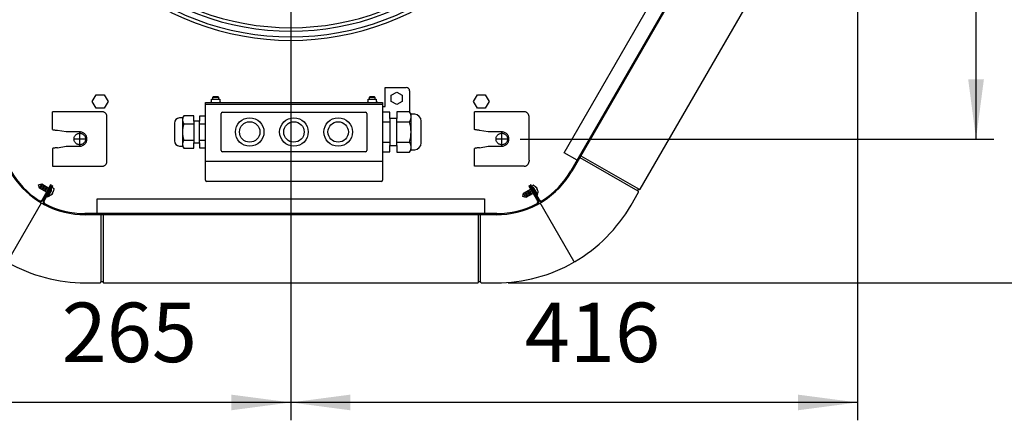
# Model space of a CAD drawing. Units: millimetres. Extents: x -142 to 6994, y -77 to 5141.
# Drawn here: x 2141 to 2865, y 3534 to 3829 of the extents above; entities that cross this region are included whole.
import ezdxf

# ---------------------------------------------------------------- set-up
doc = ezdxf.new("R2010")
doc.units = ezdxf.units.MM
doc.linetypes.add('DOT_CENTER', pattern=[14, 12, -1, 0, -1])
doc.layers.add('1', color=7, linetype='Continuous')
doc.styles.add('CONVERTER_18', font='txt.shx', dxfattribs={"width": 0.9})
doc.dimstyles.new('ME10_DIM_32', dxfattribs={"dimtxt": 43.75, "dimasz": 43.75, "dimexe": 13.125, "dimexo": 8.75, "dimgap": 15.75, "dimtad": 1, "dimdec": 0, "dimdsep": 46, "dimtxsty": 'CONVERTER_18', "dimsah": 1, "dimcen": 0.09, "dimclrd": 6, "dimclre": 6, "dimclrt": 3, "dimadec": 0, "dimazin": 0, "dimtfac": 1, "dimtdec": 4, "dimtix": 1, "dimtmove": 0, "dimatfit": 3, "dimfxl": 1, "dimtolj": 1, "dimtzin": 0, "dimarcsym": 0})
doc.dimstyles.new('ME10_DIM_36', dxfattribs={"dimtxt": 43.75, "dimasz": 43.75, "dimexe": 13.125, "dimexo": 8.75, "dimgap": 15.75, "dimtad": 1, "dimdec": 0, "dimdsep": 46, "dimtxsty": 'CONVERTER_18', "dimsah": 1, "dimcen": 0.09, "dimclrd": 6, "dimclre": 6, "dimclrt": 3, "dimadec": 0, "dimazin": 0, "dimtfac": 1, "dimtdec": 4, "dimtix": 1, "dimtmove": 0, "dimatfit": 3, "dimfxl": 1, "dimtolj": 1, "dimtzin": 0, "dimarcsym": 0})
doc.dimstyles.new('ME10_DIM_42', dxfattribs={"dimtxt": 43.75, "dimasz": 43.75, "dimexe": 13.125, "dimexo": 8.75, "dimgap": 15.75, "dimtad": 1, "dimdec": 0, "dimdsep": 46, "dimtxsty": 'CONVERTER_18', "dimsah": 1, "dimcen": 0.09, "dimclrd": 6, "dimclre": 6, "dimclrt": 3, "dimadec": 0, "dimazin": 0, "dimtfac": 1, "dimtdec": 4, "dimtix": 1, "dimtmove": 0, "dimatfit": 3, "dimfxl": 1, "dimtolj": 1, "dimtzin": 0, "dimarcsym": 0})
doc.dimstyles.new('ME10_DIM_47', dxfattribs={"dimtxt": 43.75, "dimasz": 43.75, "dimexe": 13.125, "dimexo": 8.75, "dimgap": 15.75, "dimtad": 1, "dimdec": 0, "dimdsep": 46, "dimtxsty": 'CONVERTER_18', "dimsah": 1, "dimcen": 0.09, "dimclrd": 6, "dimclre": 6, "dimclrt": 3, "dimadec": 0, "dimazin": 0, "dimtfac": 1, "dimtdec": 4, "dimtix": 1, "dimtmove": 0, "dimatfit": 3, "dimfxl": 1, "dimtolj": 1, "dimtzin": 0, "dimarcsym": 0})

# ---------------------------------------------------------------- blocks, each defined once
blk = doc.blocks.new('*D27')
at = {"layer": '1', "color": 6, "linetype": 'Continuous'}
for p, q in [((2340.47, 4002.39), (2340.47, 3534.34)), ((2075.47, 3939.87), (2075.47, 3534.34)), ((2340.47, 3547.47), (2075.47, 3547.47))]:
    blk.add_line(p, q, dxfattribs=at)
at = {"layer": '1', "color": 6}
for points in [[(2119.22, 3553.23), (2119.22, 3541.71), (2075.47, 3547.47)], [(2296.72, 3541.71), (2296.72, 3553.23), (2340.47, 3547.47)]]:
    blk.add_solid(points, dxfattribs=at)
at = {"layer": '1', "color": 3, "insert": (2172.18, 3563.44), "char_height": 43.75, "attachment_point": 7, "rotation": 0.00014, "line_spacing_factor": 0.454545, "style": 'CONVERTER_18'}
blk.add_mtext('265', dxfattribs=at)
blk = doc.blocks.new('*D31')
at = {"layer": '1', "color": 6, "linetype": 'Continuous'}
for p, q in [((2340.47, 4002.39), (2340.47, 3884.5)), ((2756.67, 4002.05), (2756.67, 3534.34)), ((2340.47, 3872.47), (2340.47, 3534.34)), ((2756.67, 3547.47), (2340.47, 3547.47))]:
    blk.add_line(p, q, dxfattribs=at)
at = {"layer": '1', "color": 6}
for points in [[(2384.22, 3553.23), (2384.22, 3541.71), (2340.47, 3547.47)], [(2712.92, 3541.71), (2712.92, 3553.23), (2756.67, 3547.47)]]:
    blk.add_solid(points, dxfattribs=at)
at = {"layer": '1', "color": 3, "insert": (2512.38, 3563.44), "char_height": 43.75, "attachment_point": 7, "rotation": 0.00014, "line_spacing_factor": 0.454545, "style": 'CONVERTER_18'}
blk.add_mtext('416', dxfattribs=at)
blk = doc.blocks.new('*D37')
at = {"layer": '1', "color": 6, "linetype": 'Continuous'}
for p, q in [((2500.21, 4386.89), (2935.66, 4386.89)), ((2922.54, 3635.39), (2922.54, 4386.89)), ((2500.21, 3635.39), (2935.66, 3635.39))]:
    blk.add_line(p, q, dxfattribs=at)
at = {"layer": '1', "color": 6}
for points in [[(2928.3, 4343.14), (2916.78, 4343.14), (2922.54, 4386.89)], [(2916.78, 3679.14), (2928.3, 3679.14), (2922.54, 3635.39)]]:
    blk.add_solid(points, dxfattribs=at)
at = {"layer": '1', "color": 3, "insert": (2906.57, 3975.96), "char_height": 43.75, "attachment_point": 7, "rotation": 90, "line_spacing_factor": 0.454545, "style": 'CONVERTER_18'}
blk.add_mtext('752', dxfattribs=at)
blk = doc.blocks.new('*D42')
at = {"layer": '1', "color": 6, "linetype": 'Continuous'}
for p, q in [((2349.22, 4011.14), (2856.91, 4011.14)), ((2843.79, 3741.11), (2843.79, 4011.14)), ((2508.89, 3741.11), (2856.91, 3741.11))]:
    blk.add_line(p, q, dxfattribs=at)
at = {"layer": '1', "color": 6}
for points in [[(2849.55, 3967.39), (2838.03, 3967.39), (2843.79, 4011.14)], [(2838.03, 3784.86), (2849.55, 3784.86), (2843.79, 3741.11)]]:
    blk.add_solid(points, dxfattribs=at)
at = {"layer": '1', "color": 3, "insert": (2827.82, 3839.94), "char_height": 43.75, "attachment_point": 7, "rotation": 90, "line_spacing_factor": 0.454545, "style": 'CONVERTER_18'}
blk.add_mtext('270', dxfattribs=at)

msp = doc.modelspace()

# ---------------------------------------------------------------- linework, layer by layer
at = {"color": 1, "linetype": 'Continuous'}
for p, q in [((2201.87, 3761.12), (2165.47, 3761.12)), ((2165.47, 3748.13), (2165.47, 3761.12)), ((2475.46, 3748.21), (2475.46, 3761.12)), ((2511.86, 3761.12), (2475.46, 3761.12)), ((2205.47, 3724.71), (2205.47, 3757.52)), ((2515.46, 3725.61), (2515.46, 3757.52)), ((2175.47, 3746.37), (2169.07, 3747.49)), ((2185.47, 3746.37), (2175.47, 3746.37)), ((2485.46, 3746.37), (2479.06, 3747.49)), ((2495.46, 3746.37), (2485.46, 3746.37)), ((2169.07, 3734.73), (2175.47, 3735.86)), ((2175.47, 3735.86), (2185.47, 3735.86)), ((2475.46, 3721.11), (2475.46, 3734.1)), ((2479.06, 3734.73), (2485.46, 3735.86)), ((2485.46, 3735.86), (2495.46, 3735.86)), ((2515.46, 3725.61), (2515.46, 3724.71)), ((2165.47, 3721.11), (2201.87, 3721.11)), ((2511.86, 3721.11), (2475.46, 3721.11))]:
    msp.add_line(p, q, dxfattribs=at)
for points, knots in [([(2205.47, 3757.52), (2205.45, 3757.75), (2205.43, 3758.23), (2205.21, 3758.91), (2204.88, 3759.53), (2204.43, 3760.08), (2203.88, 3760.53), (2203.25, 3760.87), (2202.57, 3761.08), (2202.1, 3761.11), (2201.87, 3761.12)], [0, 0, 0, 0, 0.705915, 1.411813, 2.117676, 2.823496, 3.529269, 4.234998, 4.940693, 5.64637, 5.64637, 5.64637, 5.64637]), ([(2515.46, 3757.52), (2515.45, 3757.75), (2515.42, 3758.23), (2515.21, 3758.91), (2514.87, 3759.53), (2514.42, 3760.08), (2513.87, 3760.53), (2513.25, 3760.87), (2512.57, 3761.08), (2512.1, 3761.11), (2511.86, 3761.12)], [0, 0, 0, 0, 0.705915, 1.411813, 2.117676, 2.823496, 3.529269, 4.234998, 4.940693, 5.64637, 5.64637, 5.64637, 5.64637]), ([(2165.47, 3748.13), (2165.49, 3748.11), (2165.53, 3748.06), (2165.68, 3748), (2165.9, 3747.94), (2166.21, 3747.87), (2166.68, 3747.79), (2167.32, 3747.7), (2167.99, 3747.62), (2168.59, 3747.55), (2168.91, 3747.51), (2169.07, 3747.49)], [0, 0, 0, 0, 0.078057, 0.208983, 0.450444, 0.772243, 1.165774, 1.887502, 2.706648, 3.187771, 3.676888, 3.676888, 3.676888, 3.676888]), ([(2185.47, 3735.86), (2185.81, 3735.88), (2186.5, 3735.92), (2187.49, 3736.23), (2188.4, 3736.72), (2189.2, 3737.38), (2189.86, 3738.18), (2190.35, 3739.09), (2190.65, 3740.08), (2190.75, 3741.11), (2190.65, 3742.15), (2190.35, 3743.14), (2189.86, 3744.05), (2189.2, 3744.85), (2188.4, 3745.51), (2187.49, 3745.99), (2186.5, 3746.31), (2185.81, 3746.35), (2185.47, 3746.37)], [0, 0, 0, 0, 1.029113, 2.058251, 3.087439, 4.116691, 5.146012, 6.175396, 7.20483, 8.23429, 9.263749, 10.293183, 11.322567, 12.351888, 13.38114, 14.410328, 15.439467, 16.468579, 16.468579, 16.468579, 16.468579]), ([(2479.06, 3747.49), (2478.9, 3747.51), (2478.58, 3747.55), (2477.99, 3747.62), (2477.32, 3747.7), (2476.68, 3747.79), (2476.21, 3747.87), (2475.89, 3747.94), (2475.67, 3748), (2475.53, 3748.06), (2475.48, 3748.11), (2475.46, 3748.13)], [0, 0, 0, 0, 0.489117, 0.97024, 1.789386, 2.511113, 2.904645, 3.226444, 3.467905, 3.599197, 3.67924, 3.67924, 3.67924, 3.67924]), ([(2495.46, 3735.86), (2495.81, 3735.88), (2496.49, 3735.92), (2497.48, 3736.23), (2498.4, 3736.72), (2499.2, 3737.38), (2499.86, 3738.18), (2500.34, 3739.09), (2500.64, 3740.08), (2500.75, 3741.11), (2500.64, 3742.15), (2500.34, 3743.14), (2499.86, 3744.05), (2499.2, 3744.85), (2498.4, 3745.51), (2497.48, 3745.99), (2496.49, 3746.31), (2495.81, 3746.35), (2495.46, 3746.37)], [0, 0, 0, 0, 1.029113, 2.058251, 3.087439, 4.116691, 5.146012, 6.175396, 7.20483, 8.23429, 9.263749, 10.293183, 11.322567, 12.351888, 13.38114, 14.410328, 15.439467, 16.468579, 16.468579, 16.468579, 16.468579]), ([(2169.07, 3734.73), (2168.91, 3734.72), (2168.59, 3734.68), (2167.99, 3734.61), (2167.32, 3734.53), (2166.68, 3734.44), (2166.21, 3734.36), (2165.9, 3734.29), (2165.68, 3734.23), (2165.53, 3734.17), (2165.49, 3734.12), (2165.47, 3734.1)], [0, 0, 0, 0, 0.489117, 0.97024, 1.789386, 2.511113, 2.904645, 3.226444, 3.467905, 3.599197, 3.67924, 3.67924, 3.67924, 3.67924]), ([(2479.06, 3734.73), (2478.9, 3734.72), (2478.58, 3734.68), (2477.99, 3734.61), (2477.32, 3734.53), (2476.68, 3734.44), (2476.21, 3734.36), (2475.89, 3734.29), (2475.67, 3734.23), (2475.53, 3734.17), (2475.48, 3734.12), (2475.46, 3734.1)], [0, 0, 0, 0, 0.489117, 0.97024, 1.789386, 2.511113, 2.904645, 3.226444, 3.467905, 3.599197, 3.67924, 3.67924, 3.67924, 3.67924]), ([(2201.87, 3721.11), (2202.1, 3721.12), (2202.57, 3721.15), (2203.25, 3721.36), (2203.88, 3721.7), (2204.43, 3722.15), (2204.88, 3722.7), (2205.21, 3723.32), (2205.43, 3724), (2205.45, 3724.47), (2205.47, 3724.71)], [0, 0, 0, 0, 0.705677, 1.411372, 2.117101, 2.822874, 3.528694, 4.234557, 4.940455, 5.64637, 5.64637, 5.64637, 5.64637]), ([(2511.86, 3721.11), (2512.1, 3721.12), (2512.57, 3721.15), (2513.25, 3721.36), (2513.87, 3721.7), (2514.42, 3722.15), (2514.87, 3722.7), (2515.21, 3723.32), (2515.42, 3724), (2515.45, 3724.47), (2515.46, 3724.71)], [0, 0, 0, 0, 0.705677, 1.411372, 2.117101, 2.822874, 3.528694, 4.234557, 4.940455, 5.64637, 5.64637, 5.64637, 5.64637])]:
    msp.add_open_spline(points, degree=3, knots=knots, dxfattribs=at)
at = {"color": 6, "linetype": 'Continuous'}
for points in [[(2187.59, 3744.8), (2187.33, 3744.93), (2186.79, 3745.19), (2185.91, 3745.37), (2185.02, 3745.37), (2184.14, 3745.19), (2183.33, 3744.82), (2182.6, 3744.3), (2182, 3743.63), (2181.56, 3742.86), (2181.28, 3742), (2181.19, 3741.11), (2181.28, 3740.22), (2181.56, 3739.37), (2182, 3738.6), (2182.6, 3737.93), (2183.33, 3737.41), (2184.14, 3737.04), (2185.02, 3736.86), (2185.91, 3736.86), (2186.79, 3737.04), (2187.61, 3737.41), (2188.33, 3737.93), (2188.93, 3738.6), (2189.38, 3739.37), (2189.65, 3740.22), (2189.75, 3741.11), (2189.65, 3742), (2189.38, 3742.86), (2188.93, 3743.63), (2188.34, 3744.3), (2187.84, 3744.63), (2187.59, 3744.8)], [(2497.59, 3744.8), (2497.32, 3744.93), (2496.79, 3745.19), (2495.91, 3745.37), (2495.01, 3745.37), (2494.14, 3745.19), (2493.32, 3744.82), (2492.6, 3744.3), (2492, 3743.63), (2491.55, 3742.86), (2491.27, 3742), (2491.18, 3741.11), (2491.27, 3740.22), (2491.55, 3739.37), (2492, 3738.6), (2492.6, 3737.93), (2493.32, 3737.41), (2494.14, 3737.04), (2495.01, 3736.86), (2495.91, 3736.86), (2496.78, 3737.04), (2497.6, 3737.41), (2498.33, 3737.93), (2498.93, 3738.6), (2499.37, 3739.37), (2499.65, 3740.22), (2499.74, 3741.11), (2499.65, 3742), (2499.37, 3742.86), (2498.92, 3743.63), (2498.33, 3744.3), (2497.83, 3744.63), (2497.59, 3744.8)]]:
    msp.add_open_spline(points, degree=3, knots=[0, 0, 0, 0, 0.888481, 1.776925, 2.665356, 3.5538, 4.442281, 5.330818, 6.219417, 7.108077, 7.996785, 8.885518, 9.774251, 10.662958, 11.551618, 12.440218, 13.328754, 14.217236, 15.10568, 15.99411, 16.882554, 17.771036, 18.659572, 19.548172, 20.436832, 21.325539, 22.214272, 23.103005, 23.991713, 24.880373, 25.768972, 26.657509, 26.657509, 26.657509, 26.657509], dxfattribs=at)
at = {"layer": '1', "color": 1, "linetype": 'Continuous'}
for p, q in [((2697.47, 3979.79), (2546.12, 3717.65)), ((2698.06, 3979.22), (2546.99, 3717.56)), ((2277.77, 3710.77), (2277.77, 3768.02)), ((2277.77, 3768.02), (2407.77, 3768.02)), ((2407.77, 3768.02), (2407.77, 3710.77)), ((2413.27, 3760.78), (2407.77, 3760.78)), ((2413.27, 3756.27), (2413.27, 3760.78)), ((2418.27, 3761.08), (2418.27, 3756.27)), ((2427.73, 3761.08), (2418.27, 3761.08)), ((2428.78, 3759.27), (2427.73, 3761.08)), ((2260.95, 3756.67), (2258.75, 3756.67)), ((2261.79, 3758.12), (2260.95, 3756.67)), ((2269.37, 3758.12), (2261.79, 3758.12)), ((2269.37, 3754.27), (2269.37, 3758.12)), ((2269.37, 3754.27), (2269.37, 3738.27)), ((2273.37, 3754.27), (2269.37, 3754.27)), ((2273.37, 3757.88), (2273.37, 3754.27)), ((2277.77, 3757.88), (2273.37, 3757.88)), ((2273.37, 3738.27), (2273.37, 3754.27)), ((2418.27, 3756.27), (2413.27, 3756.27)), ((2413.27, 3756.27), (2413.27, 3736.27)), ((2418.27, 3736.27), (2418.27, 3756.27)), ((2431.54, 3759.27), (2428.78, 3759.27)), ((2436.27, 3738.2), (2436.27, 3754.33)), ((2254.97, 3752.72), (2254.97, 3739.81)), ((2165.47, 3734.1), (2165.47, 3721.11)), ((2258.75, 3735.87), (2260.95, 3735.87)), ((2260.95, 3735.87), (2261.79, 3734.42)), ((2261.79, 3734.42), (2269.37, 3734.42)), ((2269.37, 3738.27), (2273.37, 3738.27)), ((2269.37, 3734.42), (2269.37, 3738.27)), ((2273.37, 3738.27), (2273.37, 3734.65)), ((2273.37, 3734.65), (2277.77, 3734.65)), ((2413.27, 3736.27), (2418.27, 3736.27)), ((2413.27, 3731.75), (2413.27, 3736.27)), ((2418.27, 3736.27), (2418.27, 3731.46)), ((2427.73, 3731.46), (2428.78, 3733.27)), ((2428.78, 3733.27), (2431.54, 3733.27)), ((2407.77, 3731.75), (2413.27, 3731.75)), ((2418.27, 3731.46), (2427.73, 3731.46)), ((2164.09, 3707.47), (2157.77, 3696.51)), ((2158.31, 3696.2), (2164.64, 3707.15)), ((2165.11, 3706.88), (2158.79, 3695.92)), ((2159.33, 3695.61), (2165.66, 3706.56)), ((2164.64, 3707.15), (2164.09, 3707.47)), ((2165.66, 3706.56), (2165.11, 3706.88)), ((2406.77, 3709.77), (2278.77, 3709.77)), ((2515.81, 3706.88), (2515.27, 3706.56)), ((2515.27, 3706.56), (2521.59, 3695.61)), ((2522.14, 3695.92), (2515.81, 3706.88)), ((2516.84, 3707.47), (2516.29, 3707.15)), ((2516.29, 3707.15), (2522.62, 3696.19)), ((2523.16, 3696.51), (2516.84, 3707.47)), ((2491.81, 3686.29), (2189.12, 3686.29)), ((2491.62, 3685.49), (2189.48, 3685.49))]:
    msp.add_line(p, q, dxfattribs=at)
at = {"layer": '1', "color": 2, "linetype": 'Continuous'}
for p, q in [((2541.21, 3731.05), (2683.4, 3977.33)), ((2550.7, 3725.58), (2541.21, 3731.05)), ((2198.28, 3697.25), (2482.65, 3697.25)), ((2198.28, 3686.29), (2198.28, 3697.25)), ((2482.65, 3697.25), (2482.65, 3686.29))]:
    msp.add_line(p, q, dxfattribs=at)
at = {"layer": '1', "color": 3, "linetype": 'Continuous'}
for p, q in [((2597.14, 3704.22), (2734.57, 3942.26)), ((2595.42, 3703.24), (2595.92, 3704.11)), ((2595.75, 3702.73), (2595.48, 3702.91)), ((2596.53, 3704.07), (2596.24, 3704.21)), ((2590.38, 3692.51), (2595.9, 3702.07)), ((2548.27, 3651.22), (2548.27, 3650.52)), ((2548.87, 3650.87), (2548.27, 3651.22)), ((2189.48, 3635.39), (2200.51, 3635.39)), ((2201.01, 3635.85), (2201.04, 3636.18)), ((2201.29, 3636.39), (2202.29, 3636.39)), ((2202.57, 3635.85), (2202.54, 3636.17)), ((2203, 3635.4), (2477.86, 3635.39)), ((2478.39, 3636.17), (2478.36, 3635.85)), ((2478.64, 3636.39), (2479.64, 3636.39)), ((2479.89, 3636.18), (2479.92, 3635.85)), ((2480.42, 3635.39), (2491.46, 3635.39))]:
    msp.add_line(p, q, dxfattribs=at)
at = {"layer": '1', "color": 6, "linetype": 'Continuous'}
for p, q in [((2409.77, 3765.03), (2409.77, 3779.03)), ((2409.77, 3779.03), (2425.27, 3779.03)), ((2414.27, 3773.34), (2418.27, 3775.65)), ((2418.27, 3775.65), (2422.27, 3773.34)), ((2427.77, 3776.53), (2427.77, 3761.02)), ((2194.69, 3768.67), (2197.58, 3773.67)), ((2197.58, 3763.67), (2194.69, 3768.67)), ((2197.58, 3773.67), (2203.35, 3773.67)), ((2203.35, 3773.67), (2206.24, 3768.67)), ((2206.24, 3768.67), (2203.35, 3763.67)), ((2282.27, 3770.52), (2288.27, 3770.52)), ((2282.27, 3769.04), (2282.27, 3770.52)), ((2283.77, 3772.27), (2283.27, 3771.77)), ((2283.27, 3771.77), (2287.26, 3771.77)), ((2283.27, 3770.52), (2283.27, 3771.77)), ((2283.77, 3772.27), (2286.77, 3772.27)), ((2287.26, 3771.77), (2286.76, 3772.27)), ((2287.26, 3771.77), (2287.26, 3770.52)), ((2288.26, 3770.52), (2288.26, 3769.04)), ((2397.27, 3770.52), (2403.27, 3770.52)), ((2397.28, 3769.04), (2397.28, 3770.52)), ((2398.78, 3772.27), (2398.28, 3771.77)), ((2398.28, 3771.77), (2402.27, 3771.77)), ((2398.28, 3770.52), (2398.28, 3771.77)), ((2398.77, 3772.27), (2401.77, 3772.27)), ((2402.27, 3771.77), (2401.77, 3772.27)), ((2402.27, 3771.77), (2402.27, 3770.52)), ((2403.27, 3770.52), (2403.27, 3769.04)), ((2414.27, 3768.72), (2414.27, 3773.34)), ((2418.27, 3766.41), (2414.27, 3768.72)), ((2422.27, 3768.72), (2418.27, 3766.41)), ((2422.27, 3773.34), (2422.27, 3768.72)), ((2474.69, 3768.67), (2477.58, 3773.67)), ((2477.58, 3763.67), (2474.69, 3768.67)), ((2477.58, 3773.67), (2483.35, 3773.67)), ((2483.35, 3773.67), (2486.24, 3768.67)), ((2486.24, 3768.67), (2483.35, 3763.67)), ((2203.35, 3763.67), (2197.58, 3763.67)), ((2277.77, 3766.77), (2407.77, 3766.77)), ((2290.27, 3760.77), (2395.27, 3760.77)), ((2407.77, 3765.03), (2409.77, 3765.03)), ((2483.35, 3763.67), (2477.58, 3763.67)), ((2289.27, 3732.77), (2289.27, 3759.77)), ((2396.27, 3759.77), (2396.27, 3732.77)), ((2407.77, 3753.67), (2413.27, 3753.67)), ((2418.27, 3753.67), (2427.73, 3753.67)), ((2261.79, 3752.19), (2269.37, 3752.19)), ((2273.37, 3752.19), (2277.77, 3752.19)), ((2261.79, 3740.34), (2269.37, 3740.34)), ((2273.37, 3740.34), (2277.77, 3740.34)), ((2407.77, 3738.86), (2413.27, 3738.86)), ((2418.27, 3738.86), (2427.73, 3738.86)), ((2277.77, 3724.77), (2407.77, 3724.77)), ((2395.27, 3731.77), (2290.27, 3731.77)), ((2552.78, 3727.57), (2595.48, 3702.91)), ((2553.53, 3728.87), (2596.24, 3704.21)), ((2155.16, 3707.37), (2155.21, 3707.46)), ((2155.78, 3705.05), (2155.16, 3707.37)), ((2155.21, 3707.46), (2157.53, 3708.08)), ((2155.78, 3705.05), (2157.53, 3708.08)), ((2160.97, 3702.06), (2155.78, 3705.05)), ((2156.64, 3704.55), (2158.39, 3707.58)), ((2157.51, 3704.05), (2159.26, 3707.09)), ((2157.53, 3708.08), (2162.72, 3705.09)), ((2158.37, 3703.55), (2160.12, 3706.59)), ((2159.24, 3703.06), (2160.99, 3706.09)), ((2160.1, 3702.56), (2161.85, 3705.59)), ((2164.07, 3703.43), (2161.5, 3698.97)), ((2162.04, 3698.66), (2164.61, 3703.11)), ((2163.26, 3704.77), (2163.47, 3704.66)), ((2165.03, 3705.39), (2164.88, 3705.22)), ((2165.32, 3705.43), (2166.17, 3704.94)), ((2166.3, 3704.74), (2166.27, 3703.13)), ((2511.45, 3701.19), (2516.64, 3704.18)), ((2516.66, 3700.15), (2514.91, 3703.18)), ((2517.53, 3700.65), (2515.78, 3703.68)), ((2517.19, 3704.5), (2517.39, 3704.61)), ((2517.53, 3706.33), (2517.61, 3706.12)), ((2517.64, 3706.61), (2518.49, 3707.1)), ((2518.73, 3707.11), (2520.11, 3706.27)), ((2518.76, 3704.52), (2521.33, 3700.06)), ((2521.88, 3700.38), (2519.3, 3704.83)), ((2520.31, 3705.89), (2520.51, 3705.53)), ((2521.5, 3703.83), (2521.7, 3703.47)), ((2521.94, 3703.11), (2521.98, 3701.5)), ((2161.5, 3698.97), (2162.04, 3698.66)), ((2161.99, 3701.46), (2161.51, 3701.74)), ((2161.94, 3700.12), (2161.86, 3699.91)), ((2162.82, 3699.14), (2162.45, 3699.36)), ((2164.44, 3699.97), (2163.06, 3699.13)), ((2164.84, 3700.71), (2164.63, 3700.35)), ((2166.03, 3702.77), (2165.82, 3702.41)), ((2510.83, 3698.86), (2511.45, 3701.19)), ((2510.88, 3698.78), (2510.83, 3698.86)), ((2513.2, 3698.15), (2510.88, 3698.78)), ((2513.2, 3698.15), (2511.45, 3701.19)), ((2514.07, 3698.65), (2512.32, 3701.69)), ((2514.93, 3699.15), (2513.18, 3702.18)), ((2518.39, 3701.15), (2513.2, 3698.15)), ((2515.8, 3699.65), (2514.05, 3702.68)), ((2519.42, 3701.73), (2518.94, 3701.47)), ((2520.56, 3701.02), (2520.7, 3700.84)), ((2521.33, 3700.06), (2521.88, 3700.38)), ((2521.84, 3701.3), (2521.47, 3701.08)), ((2132.66, 3651.22), (2157.41, 3694.08)), ((2548.27, 3651.22), (2523.52, 3694.08)), ((2201.04, 3685.49), (2201.04, 3636.18)), ((2202.54, 3685.49), (2202.54, 3636.17)), ((2478.39, 3636.17), (2478.39, 3685.49)), ((2479.89, 3636.18), (2479.89, 3685.49))]:
    msp.add_line(p, q, dxfattribs=at)
at = {"layer": '1', "color": 250, "linetype": 'Continuous'}
for p, q in [((2260.95, 3756.67), (2260.95, 3735.87)), ((2428.78, 3733.27), (2428.78, 3759.27))]:
    msp.add_line(p, q, dxfattribs=at)
at = {"layer": '1', "color": 6, "linetype": 'DOT_CENTER'}
for p, q in [((2190.14, 3741.11), (2180.79, 3741.11)), ((2185.47, 3736.44), (2185.47, 3745.79)), ((2500.14, 3741.11), (2490.79, 3741.11)), ((2495.46, 3736.44), (2495.46, 3745.79))]:
    msp.add_line(p, q, dxfattribs=at)
at = {"layer": '1', "color": 6, "linetype": 'Continuous'}
for centre, radius in [((2310.27, 3746.27), 10.5), ((2310.27, 3746.27), 7.5), ((2342.77, 3746.27), 10.5), ((2342.77, 3746.27), 7.5), ((2375.27, 3746.27), 10.5), ((2375.27, 3746.27), 7.5)]:
    msp.add_circle(centre, radius, dxfattribs=at)
for centre, radius, start, end in [((2340.47, 4011.14), 190.75, 227.78071, 312.21929), ((2340.47, 4011.14), 188.21, 227.80895, 312.19105), ((2340.47, 4011.14), 194.96, 227.73555, 312.26445), ((2425.27, 3776.53), 2.5, 0, 90), ((2281.24, 3769.04), 1.03, 270.00034, 0.0003), ((2289.28, 3769.04), 1.03, 179.9997, 269.99966), ((2396.25, 3769.04), 1.03, 270.00034, 0.0003), ((2404.29, 3769.04), 1.03, 179.9997, 269.99966), ((2290.27, 3759.77), 1, 90, 180), ((2395.27, 3759.77), 1, 0, 90), ((2421.71, 3757.37), 7.08, 328.44361, 31.591), ((2266.61, 3755.15), 5.66, 148.409, 211.55639), ((2402.07, 3746.27), 26.71, 343.91178, 16.08822), ((2282.33, 3746.27), 21.37, 163.91178, 196.08822), ((2266.61, 3737.38), 5.66, 148.44377, 211.59085), ((2290.27, 3732.77), 1, 180, 270), ((2395.27, 3732.77), 1, 270, 0), ((2421.71, 3735.16), 7.08, 328.40915, 31.55623), ((2164.47, 3705.5), 1.32, 208.60971, 234.07117), ((2164.47, 3705.5), 0.685, 149.99969, 228.56181), ((2163.47, 3703.77), 0.685, 329.99985, 13.82976), ((2161.46, 3703.8), 4.85, 307.91002, 352.09033), ((2163.47, 3703.77), 1.32, 329.99956, 37.92688), ((2165.2, 3705.24), 0.232, 57.78832, 137.5567), ((2166.1, 3704.75), 0.207, 358.10549, 69.19973), ((2517.16, 3705.91), 0.685, 209.99969, 288.56181), ((2517.16, 3705.91), 1.32, 268.60971, 294.07117), ((2517.75, 3706.4), 0.232, 117.78832, 197.5567), ((2518.16, 3704.18), 1.32, 29.99956, 97.92688), ((2518.16, 3704.18), 0.685, 29.99985, 73.82976), ((2518.63, 3706.94), 0.207, 58.10549, 129.19973), ((2517.13, 3702.44), 4.85, 7.91002, 52.09033), ((2519.61, 3703.87), 1.89, 30.12652, 61.54319), ((2519.61, 3703.88), 1.89, 358.45681, 29.87348), ((2162.08, 3699.84), 0.232, 162.4433, 221.94171), ((2162.95, 3699.3), 0.207, 230.80027, 301.89451), ((2163.94, 3702.37), 1.89, 298.45681, 329.87348), ((2163.94, 3702.36), 1.89, 330.12652, 1.54319), ((2520.87, 3701), 0.232, 222.4433, 281.94171), ((2521.77, 3701.49), 0.207, 290.80027, 1.89451)]:
    msp.add_arc(centre, radius, start, end, dxfattribs=at)
at = {"layer": '1', "color": 1, "linetype": 'Continuous'}
for centre, radius, start, end in [((2340.47, 4011.14), 197.5, 227.70924, 312.29076), ((2258.97, 3752.67), 4, 93.12298, 179.33671), ((2431.27, 3754.27), 5, 0.66329, 86.87702), ((2258.97, 3739.86), 4, 180.66329, 266.87702), ((2431.27, 3738.26), 5, 273.12298, 359.33671), ((2189.48, 3749.62), 64.13, 210.00008, 237.66637), ((2189.69, 3749.33), 63.37, 209.99987, 237.33791), ((2491.24, 3749.33), 63.37, 302.66207, 330.0001), ((2491.46, 3749.62), 64.13, 302.3337, 330.00005), ((2278.77, 3710.77), 1, 180, 270), ((2406.77, 3710.77), 1, 270, 0), ((2156.38, 3697.32), 2.24, 233.40664, 329.89408), ((2156.37, 3697.32), 1.61, 230.81118, 329.95118), ((2160.72, 3694.81), 2.23, 150, 242.80462), ((2520.2, 3694.81), 2.24, 293.40664, 29.89408), ((2524.55, 3697.31), 2.23, 210, 302.80462), ((2524.55, 3697.31), 1.6, 210, 303.91041), ((2189.48, 3749.62), 64.13, 237.79817, 242.2998), ((2160.72, 3694.81), 1.6, 150, 243.91041), ((2189.48, 3749.62), 64.13, 242.3337, 270.00005), ((2189.12, 3749.67), 63.37, 242.66207, 270.0001), ((2491.46, 3749.62), 64.13, 269.99995, 297.6663), ((2491.81, 3749.67), 63.37, 269.99984, 297.33788), ((2520.2, 3694.8), 1.61, 290.81118, 29.95118), ((2491.46, 3749.62), 64.13, 297.79817, 302.2998)]:
    msp.add_arc(centre, radius, start, end, dxfattribs=at)
at = {"layer": '1', "color": 3, "linetype": 'Continuous'}
for centre, radius, start, end in [((2595.64, 3703.11), 0.251, 149.99922, 232.58687), ((2596.14, 3703.98), 0.251, 65.00717, 149.99283), ((2596.74, 3704.53), 0.501, 244.99349, 322.5057), ((2595.46, 3702.31), 0.505, 330.42193, 54.57812), ((2491.46, 3749.62), 114.23, 300.17395, 330), ((2189.48, 3749.62), 114.23, 240.17395, 270), ((2491.46, 3749.62), 114.23, 270.00001, 299.82604), ((2200.51, 3635.9), 0.505, 270.42193, 354.57812), ((2201.29, 3636.14), 0.251, 89.99922, 172.58687), ((2202.29, 3636.14), 0.251, 5.00717, 89.99283), ((2203.07, 3635.89), 0.501, 184.99349, 262.5057), ((2477.86, 3635.89), 0.501, 277.4943, 355.00651), ((2478.64, 3636.14), 0.251, 90.00717, 174.99283), ((2479.64, 3636.14), 0.251, 7.41313, 90.00078), ((2480.42, 3635.9), 0.505, 185.42188, 269.57807)]:
    msp.add_arc(centre, radius, start, end, dxfattribs=at)

# ---------------------------------------------------------------- dimensions: what is measured, and where the dimension line sits
at = {"layer": '1'}
for base, p1, p2, dimstyle, picture, middle in [((2922.53851176, 3635.39221173), (2491.45579969, 4386.89221173), (2491.45579969, 3635.39221173), 'ME10_DIM_42', '*D37', (2890.13242039, 4011.14221173)), ((2843.79, 3741.11), (2340.47, 4011.14), (2500.14, 3741.11), 'ME10_DIM_47', '*D42', (2811.38, 3876.13))]:
    dim = msp.add_linear_dim(base=base, p1=p1, p2=p2, angle=90, dimstyle=dimstyle, dxfattribs=at)
    dim.commit()
    dim.dimension.update_dxf_attribs({"geometry": picture, "text_midpoint": middle, "text_rotation": 90})
for base, p1, p2, dimstyle, picture, middle in [((2340.47, 3547.47), (2075.47, 3948.62), (2340.47, 4011.14), 'ME10_DIM_32', '*D27', (2207.97, 3579.87)), ((2756.67, 3547.47), (2340.47, 4011.14), (2756.67, 4010.8), 'ME10_DIM_36', '*D31', (2548.57, 3579.87))]:
    dim = msp.add_linear_dim(base=base, p1=p1, p2=p2, dimstyle=dimstyle, dxfattribs=at)
    dim.commit()
    dim.dimension.update_dxf_attribs({"geometry": picture, "text_midpoint": middle, "text_rotation": 0.00014})

doc.saveas('drawing.dxf')
